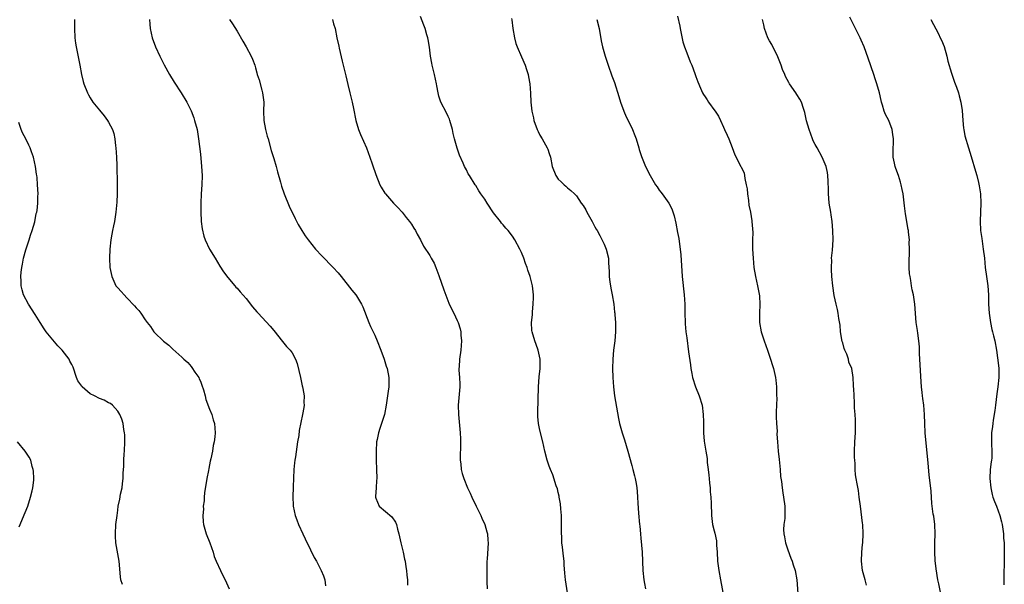
# Model space of a CAD drawing. Units: inches. Extents: x 2580000 to 2583000, y 1557000 to 1560000.
# Drawn here: x 2581498 to 2581712, y 1557518 to 1557641 of the extents above; entities that cross this region are included whole.
import ezdxf

# ---------------------------------------------------------------- set-up
doc = ezdxf.new("R2010")
doc.units = ezdxf.units.IN
doc.header["$MEASUREMENT"] = 0
doc.layers.add('LD25801557_10ft', color=52, linetype='Continuous')

msp = doc.modelspace()

# ---------------------------------------------------------------- linework, layer by layer
at = {"layer": 'LD25801557_10ft'}
for points, elevation in [([(2581509.56, 1557641), (2581509.57, 1557639), (2581509.67, 1557637), (2581509.81, 1557635.81), (2581509.93, 1557635), (2581510.76, 1557631), (2581511.13, 1557629), (2581511.48, 1557627.48), (2581511.6, 1557627), (2581512.39, 1557625), (2581512.6, 1557624.6), (2581513, 1557623.92), (2581513.6, 1557623), (2581515, 1557621.21), (2581516.02, 1557620.02), (2581516.76, 1557619), (2581517, 1557618.6), (2581517.84, 1557617), (2581518.12, 1557616.12), (2581518.36, 1557615), (2581518.52, 1557613.48), (2581518.59, 1557613), (2581518.73, 1557611), (2581518.82, 1557609.18), (2581518.87, 1557605.13), (2581518.87, 1557603), (2581518.81, 1557601.19), (2581518.6, 1557599), (2581518.27, 1557597), (2581518.07, 1557596.07), (2581517.86, 1557595), (2581517.75, 1557594.25), (2581517.49, 1557593), (2581517.28, 1557591), (2581517.2, 1557589), (2581517.3, 1557587), (2581517.69, 1557585), (2581518.62, 1557583), (2581518.78, 1557582.78), (2581519, 1557582.52), (2581519.75, 1557581.75), (2581520.37, 1557581), (2581521, 1557580.39), (2581522.66, 1557578.66), (2581523, 1557578.23), (2581523.61, 1557577.61), (2581524.03, 1557577), (2581525, 1557575.55), (2581525.42, 1557575), (2581526.13, 1557574.13), (2581526.87, 1557573), (2581527, 1557572.83), (2581529, 1557570.91), (2581530.1, 1557570.1), (2581531, 1557569.18), (2581533, 1557567.42), (2581533.42, 1557567), (2581534.26, 1557566.26), (2581535, 1557565.4), (2581535.17, 1557565.17), (2581535.83, 1557564.17), (2581536.64, 1557563), (2581536.77, 1557562.77), (2581537, 1557562.26), (2581537.35, 1557561.35), (2581537.66, 1557560.34), (2581538.03, 1557559), (2581538.22, 1557558.22), (2581539, 1557556.1), (2581539.47, 1557555), (2581539.81, 1557553.81), (2581540.09, 1557553), (2581540.21, 1557551), (2581540.14, 1557550.14), (2581539.99, 1557549), (2581539.8, 1557548.2), (2581539.64, 1557547), (2581539.3, 1557545.3), (2581539.17, 1557544.83), (2581538.82, 1557543.18), (2581538.75, 1557542.75), (2581538.42, 1557541), (2581537.94, 1557537.94), (2581537.83, 1557537), (2581537.8, 1557536.2), (2581537.64, 1557535), (2581537.66, 1557534.34), (2581537.55, 1557533), (2581537.63, 1557531.63), (2581537.72, 1557531), (2581538.28, 1557529), (2581539.05, 1557527.05), (2581539.76, 1557525), (2581540.05, 1557524.05), (2581540.43, 1557523), (2581541.36, 1557521), (2581541.92, 1557519.92), (2581542.38, 1557519), (2581543.28, 1557517)], 8180), ([(2581525.89, 1557641), (2581525.97, 1557639.97), (2581526.07, 1557639), (2581526.48, 1557637), (2581527.21, 1557635), (2581528.16, 1557633), (2581529.13, 1557631.13), (2581530.31, 1557629), (2581531.32, 1557627.32), (2581532.84, 1557625), (2581534.04, 1557623), (2581534.37, 1557622.37), (2581535, 1557621.08), (2581535.57, 1557619.57), (2581535.75, 1557619), (2581536.28, 1557617), (2581536.62, 1557615), (2581537, 1557611.66), (2581537.26, 1557609), (2581537.38, 1557607), (2581537.34, 1557605), (2581537.18, 1557603), (2581537.09, 1557601), (2581537.08, 1557599.08), (2581537.19, 1557597), (2581537.38, 1557595.38), (2581537.78, 1557593.78), (2581538.07, 1557593), (2581539.03, 1557591), (2581540.2, 1557589), (2581541.27, 1557587.27), (2581542.06, 1557586.06), (2581543, 1557584.79), (2581544.5, 1557583), (2581544.73, 1557582.73), (2581545, 1557582.48), (2581545.67, 1557581.67), (2581547, 1557580.2), (2581548.4, 1557578.4), (2581549.3, 1557577.3), (2581549.57, 1557577), (2581552.2, 1557574.2), (2581553, 1557573.25), (2581554.89, 1557570.89), (2581555.81, 1557569.81), (2581556.58, 1557569), (2581557, 1557568.42), (2581557.75, 1557567), (2581558.08, 1557566.08), (2581558.83, 1557563), (2581559.22, 1557561.22), (2581559.29, 1557561), (2581559.37, 1557560.63), (2581559.61, 1557559), (2581559.56, 1557557.56), (2581559.6, 1557557), (2581559.54, 1557556.46), (2581559.29, 1557555), (2581558.55, 1557551.45), (2581558.43, 1557550.43), (2581558.2, 1557549), (2581557.75, 1557545.75), (2581557.62, 1557545), (2581557.54, 1557544.46), (2581557.4, 1557543), (2581557.25, 1557539.24), (2581557.25, 1557539), (2581557.16, 1557537.16), (2581557.25, 1557535), (2581557.69, 1557533), (2581558.06, 1557532.06), (2581558.41, 1557531), (2581559.33, 1557529), (2581559.88, 1557527.88), (2581561, 1557525.5), (2581561.84, 1557523.84), (2581562.3, 1557523), (2581563.34, 1557521), (2581563.82, 1557519.82), (2581564.1, 1557519), (2581564.31, 1557517.69)], 8190), ([(2581543.39, 1557641), (2581544.02, 1557640.02), (2581545, 1557638.47), (2581546.26, 1557636.26), (2581547.02, 1557635), (2581548.1, 1557633), (2581548.36, 1557632.36), (2581548.85, 1557631), (2581549, 1557630.44), (2581549.34, 1557629.34), (2581549.41, 1557629), (2581549.83, 1557627.83), (2581550.38, 1557625.62), (2581550.57, 1557625), (2581550.82, 1557623), (2581550.79, 1557621), (2581550.82, 1557619), (2581551.17, 1557617), (2581551.59, 1557615.59), (2581551.75, 1557615), (2581552.47, 1557612.47), (2581553, 1557610.7), (2581553.55, 1557609), (2581553.84, 1557607.84), (2581554.46, 1557605.54), (2581554.58, 1557605), (2581554.67, 1557604.67), (2581555.24, 1557603), (2581556.36, 1557600.36), (2581557.64, 1557597.64), (2581558.34, 1557596.34), (2581559.14, 1557595), (2581559.87, 1557593.87), (2581560.49, 1557593), (2581562.13, 1557591), (2581563.51, 1557589.51), (2581565.91, 1557587), (2581567, 1557585.79), (2581567.66, 1557585), (2581570.02, 1557582.02), (2581570.88, 1557581), (2581571, 1557580.83), (2581572.12, 1557579), (2581572.4, 1557578.4), (2581573.69, 1557575), (2581574.1, 1557574.1), (2581574.64, 1557573), (2581575, 1557572.24), (2581575.56, 1557571), (2581576.32, 1557569), (2581577.04, 1557567), (2581577.51, 1557565.51), (2581577.69, 1557565), (2581578.06, 1557563), (2581578.05, 1557561), (2581577.92, 1557560.08), (2581577.81, 1557559), (2581577.51, 1557557), (2581577.12, 1557555), (2581577, 1557554.57), (2581576.47, 1557553), (2581576.08, 1557551.92), (2581575.8, 1557551), (2581575.52, 1557549.52), (2581575.41, 1557549), (2581575.29, 1557547), (2581575.32, 1557545), (2581575.39, 1557543), (2581575.43, 1557541), (2581575.42, 1557540.58), (2581575.3, 1557539), (2581575.14, 1557537.14), (2581575.14, 1557537), (2581575.27, 1557536.73), (2581575.94, 1557535), (2581578.72, 1557532.72), (2581579.54, 1557531.54), (2581579.74, 1557531), (2581579.98, 1557530.02), (2581580.29, 1557529), (2581580.71, 1557527), (2581581.17, 1557525), (2581581.48, 1557523.48), (2581581.6, 1557523), (2581581.78, 1557521.78), (2581581.95, 1557521), (2581581.99, 1557519.99), (2581582.14, 1557519), (2581582.17, 1557517.83)], 8200), ([(2581565.78, 1557641), (2581566.03, 1557640.03), (2581566.35, 1557639), (2581566.77, 1557637), (2581567.17, 1557635.17), (2581567.25, 1557634.75), (2581567.92, 1557631.92), (2581568.12, 1557631), (2581568.62, 1557629), (2581568.68, 1557628.68), (2581569.17, 1557626.83), (2581569.61, 1557625), (2581569.85, 1557623.85), (2581570.07, 1557623), (2581570.37, 1557621.63), (2581570.91, 1557619), (2581571.48, 1557617), (2581571.91, 1557615.91), (2581573.23, 1557613), (2581573.97, 1557611), (2581574.44, 1557609.56), (2581574.7, 1557608.7), (2581575, 1557607.88), (2581575.22, 1557607.22), (2581576.15, 1557605), (2581576.44, 1557604.44), (2581577.19, 1557603.19), (2581577.34, 1557603), (2581579.11, 1557601), (2581580.04, 1557600.04), (2581581, 1557599.04), (2581581.88, 1557597.88), (2581582.6, 1557597), (2581583, 1557596.41), (2581583.52, 1557595.52), (2581583.87, 1557595), (2581584.23, 1557594.23), (2581585, 1557592.97), (2581585.64, 1557591.64), (2581587, 1557589.56), (2581587.33, 1557589), (2581587.93, 1557587.93), (2581588.34, 1557587), (2581589, 1557585.2), (2581590.08, 1557582.08), (2581591.18, 1557579.18), (2581591.81, 1557577.81), (2581592.24, 1557577), (2581593, 1557575.45), (2581593.21, 1557575), (2581593.61, 1557573.61), (2581593.74, 1557573), (2581593.77, 1557572.23), (2581593.88, 1557571), (2581593.74, 1557569), (2581593.45, 1557567), (2581593.38, 1557565.38), (2581593.35, 1557565), (2581593.35, 1557564.65), (2581593.49, 1557563), (2581593.56, 1557561.56), (2581593.54, 1557561), (2581593.2, 1557557), (2581593.23, 1557555), (2581593.37, 1557553.37), (2581593.61, 1557551), (2581593.67, 1557549.67), (2581593.72, 1557549), (2581593.73, 1557548.27), (2581593.65, 1557545.65), (2581593.65, 1557545), (2581593.74, 1557544.26), (2581593.84, 1557543), (2581594.09, 1557542.09), (2581594.41, 1557541), (2581595.23, 1557539), (2581595.82, 1557537.82), (2581596.14, 1557537), (2581597.08, 1557535), (2581598.11, 1557533), (2581598.37, 1557532.37), (2581599.03, 1557531), (2581599.43, 1557529.43), (2581599.56, 1557529), (2581599.62, 1557527.62), (2581599.69, 1557527), (2581599.47, 1557523.47), (2581599.43, 1557523), (2581599.43, 1557521.43), (2581599.4, 1557521), (2581599.45, 1557519.45), (2581599.43, 1557518.57), (2581599.49, 1557517)], 8210), ([(2581617.19, 1557515.19), (2581616.57, 1557519), (2581616.42, 1557520.42), (2581616.27, 1557522.27), (2581616.25, 1557523), (2581616.12, 1557524.12), (2581615.94, 1557526.06), (2581615.81, 1557527), (2581615.76, 1557527.76), (2581615.71, 1557529.71), (2581615.72, 1557531), (2581615.67, 1557533), (2581615.55, 1557534.45), (2581615.5, 1557535.5), (2581615.22, 1557537), (2581615.21, 1557537.21), (2581615, 1557537.99), (2581614.82, 1557538.82), (2581614.56, 1557539.44), (2581613.84, 1557541.84), (2581613.28, 1557543), (2581613, 1557543.72), (2581612.57, 1557545), (2581612.04, 1557547), (2581611.61, 1557549), (2581611, 1557551.58), (2581610.7, 1557553), (2581610.55, 1557554.55), (2581610.54, 1557555), (2581610.56, 1557555.44), (2581610.7, 1557561), (2581610.85, 1557563.15), (2581611.04, 1557565), (2581611.05, 1557567), (2581610.65, 1557569), (2581610.21, 1557570.21), (2581609.88, 1557571), (2581609.29, 1557573), (2581609.25, 1557573.25), (2581609.17, 1557575), (2581609.36, 1557576.64), (2581609.35, 1557577.35), (2581609.54, 1557579), (2581609.59, 1557580.41), (2581609.58, 1557581), (2581609.35, 1557583), (2581608.86, 1557585), (2581608.37, 1557586.37), (2581608.22, 1557587), (2581607.88, 1557587.88), (2581607.52, 1557589), (2581607, 1557590.26), (2581606.63, 1557591), (2581605.5, 1557593), (2581605, 1557593.8), (2581604.05, 1557595), (2581603.57, 1557595.57), (2581603, 1557596.24), (2581602.64, 1557596.64), (2581602.38, 1557597), (2581600.89, 1557598.89), (2581599.49, 1557601), (2581599, 1557601.83), (2581598.14, 1557603), (2581597.68, 1557603.68), (2581597, 1557604.83), (2581596.88, 1557605), (2581595.67, 1557607), (2581595.4, 1557607.4), (2581595, 1557608.25), (2581594.6, 1557609), (2581594.28, 1557609.72), (2581593.45, 1557611.45), (2581592.94, 1557612.94), (2581592.51, 1557614.51), (2581592.4, 1557615), (2581592.12, 1557616.12), (2581591.95, 1557617), (2581591.39, 1557619), (2581591.29, 1557619.29), (2581591, 1557619.88), (2581590.66, 1557620.66), (2581589.42, 1557623), (2581589, 1557624.27), (2581588.8, 1557625), (2581588.56, 1557626.56), (2581588.48, 1557627), (2581588.04, 1557629), (2581587.51, 1557631), (2581587.44, 1557631.44), (2581587.13, 1557633), (2581586.92, 1557634.92), (2581586.65, 1557636.65), (2581586.58, 1557637), (2581586.38, 1557637.62), (2581585.98, 1557639), (2581585.73, 1557639.73), (2581585, 1557641.66)], 8220), ([(2581604.79, 1557641.21), (2581604.87, 1557640.87), (2581605.12, 1557639), (2581605.45, 1557637), (2581605.78, 1557635.78), (2581606.05, 1557635), (2581607, 1557632.85), (2581607.78, 1557631), (2581608.06, 1557630.06), (2581608.42, 1557629), (2581608.5, 1557628.5), (2581608.79, 1557627), (2581608.93, 1557624.93), (2581609, 1557623), (2581609.24, 1557621), (2581609.59, 1557619.59), (2581609.69, 1557619), (2581610.41, 1557617), (2581610.59, 1557616.59), (2581611, 1557615.81), (2581611.49, 1557615), (2581612.61, 1557613), (2581612.72, 1557612.72), (2581613, 1557611.82), (2581613.29, 1557611), (2581613.7, 1557609), (2581614.46, 1557607), (2581615, 1557606.18), (2581615.61, 1557605.61), (2581616.25, 1557605), (2581616.67, 1557604.67), (2581617, 1557604.3), (2581617.75, 1557603.74), (2581618.55, 1557603), (2581619, 1557602.55), (2581620.01, 1557601), (2581620.45, 1557600.45), (2581621, 1557599.51), (2581621.25, 1557599), (2581622.37, 1557597), (2581623, 1557595.85), (2581623.29, 1557595.29), (2581623.47, 1557595), (2581624.06, 1557593.94), (2581625, 1557592.07), (2581625.47, 1557591), (2581625.97, 1557589), (2581625.98, 1557588.02), (2581626.11, 1557586.11), (2581626.1, 1557585), (2581626.24, 1557583.76), (2581626.36, 1557583), (2581626.45, 1557582.45), (2581626.74, 1557581), (2581627.09, 1557579), (2581627.27, 1557577.27), (2581627.32, 1557577), (2581627.35, 1557576.65), (2581627.45, 1557575), (2581627.48, 1557573), (2581627.34, 1557571), (2581627.05, 1557569), (2581626.87, 1557567), (2581626.85, 1557565), (2581626.89, 1557563), (2581627.01, 1557561), (2581627.28, 1557559), (2581628.13, 1557554.13), (2581628.35, 1557553), (2581628.9, 1557551), (2581629.45, 1557549.45), (2581629.79, 1557548.21), (2581630.17, 1557547), (2581631, 1557543.87), (2581631.25, 1557543), (2581631.61, 1557541.61), (2581631.76, 1557541), (2581631.95, 1557539.95), (2581632.1, 1557539), (2581632.18, 1557538.18), (2581632.28, 1557537), (2581632.33, 1557535.67), (2581632.48, 1557533.52), (2581632.73, 1557531), (2581632.74, 1557530.74), (2581632.9, 1557528.9), (2581633, 1557528.04), (2581633.29, 1557525), (2581633.42, 1557521), (2581633.64, 1557519), (2581633.8, 1557518.2), (2581633.98, 1557517)], 8230), ([(2581623.39, 1557641), (2581623.88, 1557639), (2581624.35, 1557636.35), (2581624.64, 1557635), (2581625.23, 1557633), (2581625.9, 1557631), (2581626.69, 1557628.69), (2581627.24, 1557627.24), (2581628.23, 1557624.23), (2581628.56, 1557623), (2581629.26, 1557621), (2581629.79, 1557619.79), (2581631, 1557617.38), (2581631.2, 1557617), (2581631.72, 1557615.72), (2581631.97, 1557615), (2581632.56, 1557613), (2581632.65, 1557612.65), (2581633.13, 1557611.13), (2581634.02, 1557609), (2581635.06, 1557607), (2581636.2, 1557605), (2581636.52, 1557604.52), (2581637, 1557603.85), (2581637.37, 1557603.37), (2581637.67, 1557603), (2581639.06, 1557601), (2581639.75, 1557599.75), (2581640.26, 1557598.26), (2581640.63, 1557596.63), (2581641, 1557594.57), (2581641.27, 1557593.27), (2581641.33, 1557592.67), (2581641.58, 1557591), (2581641.74, 1557589.74), (2581642.02, 1557585), (2581642.44, 1557581), (2581642.56, 1557579), (2581642.59, 1557577), (2581642.66, 1557575), (2581642.68, 1557574.68), (2581642.83, 1557573), (2581643, 1557571.65), (2581643.4, 1557568.6), (2581643.8, 1557565.8), (2581643.9, 1557565), (2581644.09, 1557563.91), (2581644.27, 1557563), (2581644.88, 1557561), (2581645.68, 1557559), (2581646.33, 1557557), (2581646.61, 1557555), (2581646.65, 1557553.35), (2581646.68, 1557551), (2581646.82, 1557549.18), (2581647.15, 1557547), (2581647.42, 1557545.42), (2581647.47, 1557544.53), (2581647.66, 1557543), (2581647.79, 1557541.79), (2581647.85, 1557541), (2581647.97, 1557540.03), (2581648.08, 1557539), (2581648.12, 1557538.12), (2581648.25, 1557537), (2581648.32, 1557535.68), (2581648.3, 1557535), (2581648.37, 1557533.63), (2581648.36, 1557533), (2581648.63, 1557531), (2581649, 1557529.62), (2581649.12, 1557529.12), (2581649.47, 1557527.47), (2581649.51, 1557527), (2581649.51, 1557526.49), (2581649.61, 1557525), (2581649.69, 1557523), (2581649.97, 1557521), (2581650.37, 1557519), (2581651.05, 1557515.05)], 8240), ([(2581641, 1557641.7), (2581641.49, 1557639.49), (2581641.55, 1557639), (2581642.14, 1557636.14), (2581642.51, 1557635), (2581643, 1557633.69), (2581643.77, 1557631.77), (2581644.1, 1557631), (2581644.77, 1557629.23), (2581645, 1557628.55), (2581645.42, 1557627.42), (2581646, 1557626), (2581646.46, 1557625), (2581646.66, 1557624.66), (2581647, 1557624.12), (2581647.46, 1557623.46), (2581647.72, 1557623), (2581649.12, 1557621.12), (2581649.18, 1557621), (2581649.92, 1557619.92), (2581650.36, 1557619), (2581651, 1557617.53), (2581651.26, 1557617), (2581651.79, 1557615.79), (2581652.16, 1557615), (2581652.88, 1557613.12), (2581653.48, 1557611.48), (2581654.76, 1557609), (2581654.86, 1557608.86), (2581655.48, 1557607.48), (2581655.56, 1557607), (2581655.62, 1557606.38), (2581655.98, 1557605), (2581656.13, 1557604.13), (2581656.25, 1557603), (2581656.46, 1557601.54), (2581656.54, 1557600.54), (2581656.87, 1557599), (2581657.17, 1557597.17), (2581657.21, 1557597), (2581657.37, 1557594.63), (2581657.35, 1557593), (2581657.36, 1557592.64), (2581657.35, 1557591), (2581657.44, 1557589), (2581657.65, 1557587), (2581658.01, 1557585), (2581658.44, 1557583), (2581658.82, 1557580.82), (2581658.92, 1557578.92), (2581658.83, 1557577), (2581658.82, 1557575.18), (2581658.84, 1557575), (2581659.2, 1557573), (2581659.85, 1557571), (2581660.58, 1557569), (2581661.28, 1557567), (2581661.67, 1557565.67), (2581661.88, 1557565), (2581662.33, 1557563), (2581662.42, 1557562.42), (2581662.55, 1557561), (2581662.55, 1557559.45), (2581662.59, 1557559), (2581662.6, 1557558.6), (2581662.52, 1557557), (2581662.48, 1557555.52), (2581662.46, 1557554.46), (2581662.54, 1557553), (2581662.68, 1557551.32), (2581662.66, 1557550.66), (2581662.76, 1557549), (2581662.92, 1557547), (2581663.16, 1557545.16), (2581663.37, 1557543), (2581663.45, 1557541.45), (2581663.66, 1557540.35), (2581663.77, 1557539), (2581663.92, 1557537.92), (2581664.11, 1557537), (2581664.39, 1557535), (2581664.37, 1557533.63), (2581664.39, 1557533), (2581664.36, 1557532.36), (2581664.16, 1557531), (2581664.07, 1557529.93), (2581664.14, 1557529), (2581664.32, 1557528.32), (2581664.53, 1557527), (2581665, 1557525.53), (2581665.69, 1557523.69), (2581665.99, 1557523), (2581666.22, 1557522.22), (2581666.62, 1557521), (2581666.97, 1557519), (2581667.3, 1557515)], 8250), ([(2581682.2, 1557517.8), (2581681.85, 1557519), (2581681.31, 1557521), (2581681.05, 1557523), (2581681.16, 1557525), (2581681.33, 1557526.67), (2581681.38, 1557527), (2581681.47, 1557529), (2581681.35, 1557531), (2581681.29, 1557531.29), (2581681, 1557533.77), (2581680.83, 1557535), (2581680.59, 1557537), (2581680.39, 1557538.39), (2581680.1, 1557539.9), (2581679.91, 1557541), (2581679.8, 1557541.8), (2581679.71, 1557543), (2581679.67, 1557544.33), (2581679.61, 1557545), (2581679.58, 1557545.58), (2581679.55, 1557547), (2581679.61, 1557549), (2581679.75, 1557551), (2581679.8, 1557553), (2581679.79, 1557553.79), (2581679.7, 1557555), (2581679.57, 1557556.43), (2581679.58, 1557557.58), (2581679.47, 1557559), (2581679.38, 1557560.62), (2581679.35, 1557561), (2581679.31, 1557561.31), (2581679.24, 1557563), (2581678.96, 1557565), (2581678.34, 1557566.34), (2581678.26, 1557567), (2581677.88, 1557568.12), (2581677.46, 1557569), (2581677.32, 1557569.32), (2581677, 1557570.59), (2581676.9, 1557570.9), (2581676.52, 1557573), (2581676.4, 1557574.4), (2581676.12, 1557575.88), (2581675.99, 1557577), (2581675.86, 1557577.86), (2581675.55, 1557579), (2581675.13, 1557580.87), (2581674.83, 1557583), (2581674.63, 1557585), (2581674.55, 1557586.55), (2581674.51, 1557587), (2581674.58, 1557588.58), (2581674.57, 1557589), (2581674.73, 1557590.73), (2581674.87, 1557593), (2581674.86, 1557595), (2581674.69, 1557597), (2581674.45, 1557598.45), (2581674.38, 1557599), (2581674.06, 1557601), (2581673.94, 1557602.06), (2581673.87, 1557603), (2581673.87, 1557603.87), (2581673.8, 1557605.8), (2581673.74, 1557607), (2581673.64, 1557607.64), (2581673.35, 1557609), (2581672.52, 1557611), (2581671.42, 1557613), (2581671, 1557613.74), (2581670.58, 1557614.58), (2581670.42, 1557615), (2581670.03, 1557616.03), (2581669.65, 1557617), (2581669.11, 1557618.89), (2581668.73, 1557620.73), (2581668.44, 1557621.56), (2581667.97, 1557623), (2581667.62, 1557623.62), (2581667, 1557624.61), (2581666.77, 1557625), (2581665.42, 1557627), (2581665.26, 1557627.26), (2581664.55, 1557628.55), (2581664.34, 1557629), (2581663.89, 1557630.11), (2581663.55, 1557631), (2581663.43, 1557631.43), (2581662.85, 1557632.85), (2581661.51, 1557635.51), (2581661, 1557636.35), (2581660.67, 1557637), (2581659.95, 1557639), (2581659.81, 1557639.81), (2581659.54, 1557641)], 8260), ([(2581698.32, 1557516.32), (2581697.93, 1557518.07), (2581697.74, 1557519), (2581697.34, 1557521.34), (2581697.15, 1557523.15), (2581697.06, 1557525), (2581697.07, 1557527), (2581697.11, 1557529), (2581697.03, 1557531.03), (2581696.81, 1557532.81), (2581696.73, 1557533.27), (2581696.42, 1557535.58), (2581696.26, 1557538.26), (2581695.85, 1557541.85), (2581695.62, 1557544.38), (2581694.95, 1557550.95), (2581694.87, 1557553), (2581694.82, 1557555), (2581694.65, 1557557), (2581694.47, 1557558.47), (2581694.37, 1557559), (2581694.27, 1557559.73), (2581694.15, 1557561), (2581694.1, 1557562.1), (2581693.77, 1557567), (2581693.72, 1557568.28), (2581693.71, 1557569.71), (2581693.6, 1557571), (2581693.32, 1557572.68), (2581693.26, 1557573.26), (2581692.97, 1557575), (2581692.7, 1557579), (2581692.39, 1557581), (2581692.12, 1557582.12), (2581691.99, 1557583), (2581691.83, 1557584.17), (2581691.65, 1557585), (2581691.57, 1557585.57), (2581691.49, 1557587), (2581691.49, 1557589), (2581691.54, 1557589.54), (2581691.55, 1557591), (2581691.49, 1557592.51), (2581691.51, 1557593), (2581691.33, 1557594.67), (2581691.31, 1557595), (2581691.28, 1557595.28), (2581690.65, 1557598.65), (2581690.43, 1557600.43), (2581690.13, 1557603), (2581689.96, 1557603.96), (2581689.73, 1557605), (2581689.57, 1557605.57), (2581689.11, 1557607), (2581688.55, 1557608.55), (2581688.41, 1557609), (2581688.3, 1557609.7), (2581688.01, 1557611), (2581687.97, 1557611.97), (2581688.06, 1557615), (2581687.93, 1557615.93), (2581687.76, 1557617), (2581687, 1557618.98), (2581686.32, 1557620.32), (2581686, 1557621), (2581685.65, 1557622.35), (2581685.43, 1557623), (2581685.34, 1557623.34), (2581684.99, 1557625), (2581684.42, 1557627), (2581684.08, 1557628.08), (2581683.75, 1557629), (2581682.56, 1557632.56), (2581681.63, 1557635), (2581681, 1557636.5), (2581680.77, 1557637), (2581679.79, 1557639), (2581678.51, 1557641.49)], 8270), ([(2581696.16, 1557641), (2581697.87, 1557637.87), (2581698.24, 1557637), (2581698.48, 1557636.48), (2581699.07, 1557635.07), (2581699.71, 1557633), (2581699.92, 1557631.92), (2581700.72, 1557629.28), (2581700.82, 1557628.82), (2581701.34, 1557627.34), (2581701.5, 1557627), (2581701.77, 1557626.23), (2581702.19, 1557625), (2581702.38, 1557624.38), (2581702.72, 1557623), (2581703, 1557621.17), (2581703.19, 1557619), (2581703.32, 1557617.32), (2581703.41, 1557617), (2581703.6, 1557615.61), (2581704.38, 1557613), (2581705, 1557611.13), (2581705.95, 1557607.95), (2581706.22, 1557607), (2581706.54, 1557605.46), (2581706.73, 1557604.73), (2581706.98, 1557603), (2581707.08, 1557601), (2581706.92, 1557597.08), (2581707.04, 1557595), (2581707.27, 1557593.27), (2581707.61, 1557591), (2581707.85, 1557589), (2581708.05, 1557587), (2581708.3, 1557585), (2581708.59, 1557583), (2581708.75, 1557581), (2581708.79, 1557579), (2581708.89, 1557577), (2581709.2, 1557575), (2581709.51, 1557573.51), (2581709.65, 1557573), (2581709.87, 1557572.13), (2581710.12, 1557571), (2581710.49, 1557569), (2581710.72, 1557567.28), (2581710.79, 1557566.79), (2581710.97, 1557565), (2581711.01, 1557563), (2581710.81, 1557561), (2581710.56, 1557559.44), (2581710.26, 1557557), (2581710.13, 1557555.87), (2581709.77, 1557553.77), (2581709.67, 1557553), (2581709.63, 1557552.37), (2581709.44, 1557551), (2581709.42, 1557548.58), (2581709.49, 1557547), (2581709.45, 1557545.45), (2581709.38, 1557545), (2581709.31, 1557544.69), (2581709.15, 1557543), (2581709.05, 1557541), (2581709.23, 1557539), (2581709.54, 1557537.54), (2581709.73, 1557537), (2581710.03, 1557536.03), (2581710.49, 1557535), (2581711.25, 1557533), (2581711.6, 1557531.6), (2581711.73, 1557531), (2581712.01, 1557529), (2581712.05, 1557528.05), (2581712.14, 1557527), (2581712.2, 1557525.8), (2581712.19, 1557525), (2581712.15, 1557524.15), (2581712.18, 1557523), (2581712.16, 1557521.84), (2581712.12, 1557521), (2581712.11, 1557520.11), (2581712.08, 1557519), (2581712.11, 1557517.89)], 8280), ([(2581520.02, 1557517.98), (2581519.7, 1557519), (2581519.62, 1557519.62), (2581519.28, 1557523), (2581518.56, 1557527), (2581518.48, 1557528.48), (2581518.48, 1557529), (2581518.62, 1557531), (2581518.85, 1557533), (2581519, 1557534.16), (2581519.12, 1557535), (2581519.45, 1557536.55), (2581519.62, 1557537.62), (2581519.93, 1557539), (2581520.07, 1557539.93), (2581520.16, 1557541), (2581520.2, 1557542.2), (2581520.3, 1557543.7), (2581520.32, 1557545), (2581520.39, 1557546.39), (2581520.44, 1557547), (2581520.53, 1557549), (2581520.52, 1557550.52), (2581520.48, 1557551), (2581520.33, 1557551.67), (2581520.17, 1557553), (2581519.92, 1557553.92), (2581519.46, 1557555), (2581519, 1557555.72), (2581517.86, 1557557), (2581517.39, 1557557.39), (2581517, 1557557.54), (2581516.07, 1557558.07), (2581515, 1557558.42), (2581513.94, 1557559), (2581513, 1557559.48), (2581511.25, 1557561), (2581511.14, 1557561.14), (2581510.33, 1557562.33), (2581510.01, 1557563), (2581509.26, 1557565.26), (2581509, 1557565.88), (2581508.59, 1557566.59), (2581508.39, 1557567), (2581506.87, 1557569), (2581505.94, 1557569.94), (2581504.1, 1557572.1), (2581503.43, 1557573), (2581503, 1557573.61), (2581502.08, 1557575), (2581501, 1557576.75), (2581499.56, 1557579), (2581498.49, 1557581), (2581498.14, 1557582.14), (2581497.96, 1557583), (2581497.96, 1557584.04), (2581497.9, 1557585), (2581497.98, 1557585.98), (2581498.11, 1557587), (2581498.28, 1557587.72), (2581498.49, 1557589), (2581499, 1557590.82), (2581499.71, 1557593), (2581499.96, 1557594.04), (2581500.34, 1557595), (2581500.92, 1557596.92), (2581501.26, 1557598.74), (2581501.34, 1557599), (2581501.42, 1557599.42), (2581501.57, 1557601), (2581501.58, 1557602.42), (2581501.64, 1557603), (2581501.54, 1557605), (2581501.42, 1557606.58), (2581501.35, 1557607), (2581501.27, 1557607.27), (2581501.09, 1557609), (2581500.63, 1557611), (2581500.18, 1557612.18), (2581499.9, 1557613), (2581499.61, 1557613.61), (2581499, 1557614.97), (2581498.28, 1557616.28), (2581497.95, 1557617), (2581497.42, 1557618.58)], 8170), ([(2581497.5, 1557530.5), (2581497.71, 1557531), (2581498.25, 1557532.25), (2581499.38, 1557535), (2581500.02, 1557537), (2581500.35, 1557538.35), (2581500.47, 1557539), (2581500.68, 1557540.68), (2581500.69, 1557541), (2581500.63, 1557542.63), (2581500.58, 1557543), (2581500.38, 1557543.62), (2581500.03, 1557545), (2581499.7, 1557545.7), (2581498.84, 1557547), (2581497.16, 1557549)], 8160)]:
    msp.add_lwpolyline(points, dxfattribs=dict(at, elevation=elevation))

doc.saveas('drawing.dxf')
